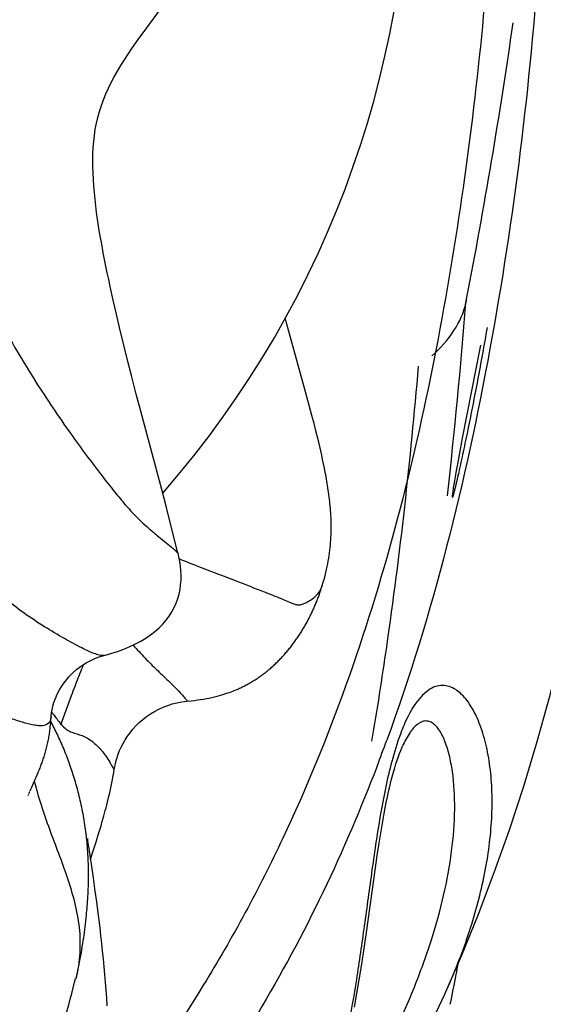
# Model space of a CAD drawing. Units: millimetres. Extents: x 0 to 297, y 0 to 210.
# Drawn here: x 237 to 240, y 117 to 123 of the extents above; entities that cross this region are included whole.
import ezdxf

# ---------------------------------------------------------------- set-up
doc = ezdxf.new("R2010")
doc.units = ezdxf.units.MM
doc.header["$LTSCALE"] = 16.335
doc.layers.add('DTM_AXIS', color=7, linetype='CONTINUOUS')

msp = doc.modelspace()

# ---------------------------------------------------------------- linework, layer by layer
at = {"layer": 'DTM_AXIS', "color": 7, "linetype": 'CONTINUOUS'}
for p, q in [((237.3783, 121.2626), (237.3588, 121.3477)), ((239.5035, 121.3325), (239.508, 121.3559)), ((239.5066, 121.3562), (239.5066, 121.3563)), ((237.3974, 121.1815), (237.3783, 121.2626)), ((238.4251, 121.1654), (238.4048, 121.2401)), ((237.4271, 121.0586), (237.3974, 121.1815)), ((238.5286, 120.7919), (238.4251, 121.1654)), ((237.4478, 120.975), (237.4271, 121.0586)), ((239.4838, 120.509), (239.5955, 121.0755)), ((237.4689, 120.8917), (237.4478, 120.975)), ((237.4985, 120.7771), (237.4689, 120.8917)), ((238.5511, 120.7091), (238.5286, 120.7919)), ((237.5257, 120.6744), (237.4985, 120.7771)), ((237.6256, 120.304), (237.5257, 120.6744)), ((238.5671, 120.6485), (238.5511, 120.7091)), ((238.58, 120.5992), (238.5671, 120.6485)), ((238.5895, 120.5617), (238.58, 120.5992)), ((238.599, 120.5237), (238.5895, 120.5617)), ((238.6084, 120.4852), (238.599, 120.5237)), ((239.4645, 120.4079), (239.4838, 120.509)), ((238.6145, 120.4593), (238.6084, 120.4852)), ((238.6206, 120.4332), (238.6145, 120.4593)), ((238.6265, 120.407), (238.6206, 120.4332)), ((238.6323, 120.3805), (238.6265, 120.407)), ((238.638, 120.3539), (238.6323, 120.3805)), ((239.4541, 120.3523), (239.4645, 120.4079)), ((238.6434, 120.3273), (238.638, 120.3539)), ((239.4401, 120.274), (239.4468, 120.3122)), ((239.4468, 120.3122), (239.4541, 120.3523)), ((237.6536, 120.1977), (237.6256, 120.304)), ((239.4324, 120.2276), (239.4361, 120.2501)), ((239.4361, 120.2501), (239.4401, 120.274)), ((237.6817, 120.0884), (237.6536, 120.1977)), ((239.4292, 120.2071), (239.4324, 120.2276)), ((239.4219, 120.1557), (239.4219, 120.155)), ((237.7523, 119.81), (237.6817, 120.0884)), ((237.7525, 119.8101), (237.7525, 119.81)), ((237.4795, 119.2516), (237.4884, 119.2418)), ((237.8135, 118.912), (237.8136, 118.912)), ((236.9838, 118.7792), (236.9788, 118.7889)), ((236.9888, 118.7695), (236.9838, 118.7792)), ((236.9938, 118.7596), (236.9888, 118.7695)), ((236.9988, 118.7497), (236.9938, 118.7596)), ((237.0038, 118.7396), (236.9988, 118.7497)), ((237.0087, 118.7294), (237.0038, 118.7396)), ((237.0137, 118.7191), (237.0087, 118.7294)), ((237.0186, 118.7088), (237.0137, 118.7191)), ((237.0235, 118.6983), (237.0186, 118.7088)), ((237.0284, 118.6877), (237.0235, 118.6983)), ((237.0332, 118.677), (237.0284, 118.6877)), ((237.0381, 118.6662), (237.0332, 118.677)), ((237.0428, 118.6554), (237.0381, 118.6662)), ((237.0476, 118.6444), (237.0428, 118.6554)), ((237.0523, 118.6333), (237.0476, 118.6444)), ((239.1182, 118.6377), (239.118, 118.6372)), ((237.057, 118.6222), (237.0523, 118.6333)), ((237.0616, 118.611), (237.057, 118.6222)), ((237.0662, 118.5997), (237.0616, 118.611)), ((237.0707, 118.5883), (237.0662, 118.5997)), ((237.0752, 118.5768), (237.0707, 118.5883)), ((237.0796, 118.5653), (237.0752, 118.5768)), ((237.084, 118.5537), (237.0796, 118.5653)), ((237.0883, 118.542), (237.084, 118.5537)), ((237.0926, 118.5302), (237.0883, 118.542)), ((237.0968, 118.5184), (237.0926, 118.5302)), ((237.101, 118.5064), (237.0968, 118.5184)), ((236.8897, 118.4489), (236.8957, 118.4625)), ((236.8957, 118.4625), (236.9016, 118.4764)), ((237.1051, 118.4944), (237.101, 118.5064)), ((237.1091, 118.4824), (237.1051, 118.4944)), ((237.1131, 118.4702), (237.1091, 118.4824)), ((237.117, 118.458), (237.1131, 118.4702)), ((237.1208, 118.4457), (237.117, 118.458)), ((236.8624, 118.3882), (236.8839, 118.4358)), ((236.8839, 118.4358), (236.8897, 118.4489)), ((237.1246, 118.4334), (237.1208, 118.4457)), ((237.1283, 118.4209), (237.1246, 118.4334)), ((237.1319, 118.4084), (237.1283, 118.4209)), ((237.1355, 118.3959), (237.1319, 118.4084)), ((237.139, 118.3833), (237.1355, 118.3959)), ((237.3414, 118.3738), (237.3458, 118.3941)), ((236.8413, 118.3381), (236.8414, 118.3383)), ((236.8413, 118.3379), (236.8413, 118.338)), ((236.8415, 118.3385), (236.8416, 118.3388)), ((236.8417, 118.3392), (236.8419, 118.3396)), ((236.8421, 118.3402), (236.8423, 118.3407)), ((236.8425, 118.3414), (236.8428, 118.3421)), ((236.8431, 118.3429), (236.8434, 118.3438)), ((236.8438, 118.3448), (236.8442, 118.3458)), ((236.8447, 118.347), (236.8452, 118.3482)), ((236.8457, 118.3496), (236.8463, 118.3511)), ((236.8469, 118.3526), (236.8476, 118.3543)), ((236.8484, 118.3561), (236.8492, 118.3581)), ((236.8501, 118.3602), (236.8511, 118.3625)), ((236.8522, 118.365), (236.8533, 118.3676)), ((236.8546, 118.3705), (236.8574, 118.3769)), ((236.8574, 118.3769), (236.8624, 118.3882)), ((237.1424, 118.3706), (237.139, 118.3833)), ((237.1457, 118.3578), (237.1424, 118.3706)), ((237.149, 118.345), (237.1457, 118.3578)), ((237.1522, 118.3321), (237.149, 118.345)), ((237.328, 118.3154), (237.3325, 118.3343)), ((237.3325, 118.3343), (237.337, 118.3539)), ((237.337, 118.3539), (237.3414, 118.3738)), ((237.1553, 118.3192), (237.1522, 118.3321)), ((237.1583, 118.3062), (237.1553, 118.3192)), ((237.1613, 118.2931), (237.1583, 118.3062)), ((237.1641, 118.28), (237.1613, 118.2931)), ((237.1669, 118.2668), (237.1641, 118.28)), ((237.3145, 118.262), (237.319, 118.2792)), ((237.319, 118.2792), (237.3235, 118.297)), ((237.3235, 118.297), (237.328, 118.3154)), ((237.1696, 118.2536), (237.1669, 118.2668)), ((237.1722, 118.2403), (237.1696, 118.2536)), ((237.1747, 118.2269), (237.1722, 118.2403)), ((237.1772, 118.2135), (237.1747, 118.2269)), ((237.2958, 118.1935), (237.3018, 118.2147)), ((237.3018, 118.2147), (237.3059, 118.2298)), ((237.3059, 118.2298), (237.3102, 118.2455)), ((237.3102, 118.2455), (237.3145, 118.262)), ((237.1795, 118.2), (237.1772, 118.2135)), ((237.1818, 118.1865), (237.1795, 118.2)), ((237.184, 118.1729), (237.1818, 118.1865)), ((237.1861, 118.1592), (237.184, 118.1729)), ((237.1881, 118.1454), (237.1861, 118.1592)), ((237.2842, 118.1537), (237.29, 118.1733)), ((237.29, 118.1733), (237.2958, 118.1935)), ((237.19, 118.1316), (237.1881, 118.1454)), ((237.1918, 118.1177), (237.19, 118.1316)), ((237.1936, 118.1037), (237.1918, 118.1177)), ((237.2564, 118.0626), (237.2673, 118.0978)), ((237.2673, 118.0978), (237.2767, 118.1284)), ((237.2767, 118.1284), (237.2842, 118.1537)), ((237.1975, 118.0684), (237.196, 118.0826)), ((237.1989, 118.0542), (237.1975, 118.0684)), ((237.2002, 118.0399), (237.1989, 118.0542)), ((237.2014, 118.0255), (237.2002, 118.0399)), ((237.2063, 118.0503), (237.2049, 118.0614)), ((237.2084, 118.035), (237.2063, 118.0503)), ((237.2113, 118.0149), (237.2084, 118.035)), ((237.2407, 118.0126), (237.2564, 118.0626)), ((237.2025, 118.011), (237.2014, 118.0255)), ((237.2035, 117.9964), (237.2025, 118.011)), ((237.2044, 117.9818), (237.2035, 117.9964)), ((237.2053, 117.9671), (237.2044, 117.9818)), ((237.2377, 117.8371), (237.2113, 118.0149)), ((237.2209, 117.9506), (237.2407, 118.0126)), ((237.206, 117.9523), (237.2053, 117.9671)), ((237.2066, 117.9375), (237.206, 117.9523)), ((237.2071, 117.9226), (237.2066, 117.9375)), ((237.2075, 117.9076), (237.2071, 117.9226)), ((238.9533, 117.898), (238.9643, 117.9735)), ((237.2078, 117.8926), (237.2075, 117.9076)), ((237.208, 117.8775), (237.2078, 117.8926)), ((237.208, 117.8624), (237.208, 117.8775)), ((237.208, 117.8472), (237.208, 117.8624)), ((238.8982, 117.5046), (238.9533, 117.898)), ((237.207, 117.7858), (237.2074, 117.8012)), ((237.2074, 117.8012), (237.2077, 117.8166)), ((237.2077, 117.8166), (237.2079, 117.8319)), ((237.2079, 117.8319), (237.208, 117.8472)), ((237.2493, 117.7562), (237.2377, 117.8371)), ((237.2043, 117.7237), (237.2051, 117.7393)), ((237.2051, 117.7393), (237.2058, 117.7548)), ((237.2058, 117.7548), (237.2064, 117.7704)), ((237.2064, 117.7704), (237.207, 117.7858)), ((237.2581, 117.6916), (237.2493, 117.7562)), ((237.2002, 117.6638), (237.2013, 117.6781)), ((237.2013, 117.6781), (237.2024, 117.6928)), ((237.2024, 117.6928), (237.2034, 117.7081)), ((237.2034, 117.7081), (237.2043, 117.7237)), ((237.267, 117.6245), (237.2581, 117.6916)), ((237.1956, 117.611), (237.1968, 117.6237)), ((237.1968, 117.6237), (237.198, 117.6367)), ((237.198, 117.6367), (237.1991, 117.6501)), ((237.1991, 117.6501), (237.2002, 117.6638)), ((237.2727, 117.5788), (237.267, 117.6245)), ((237.1876, 117.5391), (237.1897, 117.5566)), ((237.1897, 117.5566), (237.1917, 117.5744)), ((237.1917, 117.5744), (237.1937, 117.5925)), ((237.1937, 117.5925), (237.1956, 117.611)), ((237.2784, 117.5325), (237.2727, 117.5788)), ((237.181, 117.4889), (237.1832, 117.5052)), ((237.1832, 117.5052), (237.1854, 117.522)), ((237.1854, 117.522), (237.1876, 117.5391)), ((237.2838, 117.4858), (237.2784, 117.5325)), ((238.8803, 117.3819), (238.8982, 117.5046)), ((237.1704, 117.4183), (237.1734, 117.4375)), ((237.1734, 117.4375), (237.1765, 117.4575)), ((237.1765, 117.4575), (237.1787, 117.473)), ((237.1787, 117.473), (237.181, 117.4889)), ((237.2891, 117.4388), (237.2838, 117.4858)), ((237.2941, 117.3917), (237.2891, 117.4388)), ((237.1614, 117.3649), (237.1644, 117.3821)), ((237.1644, 117.3821), (237.1674, 117.3999)), ((237.1674, 117.3999), (237.1704, 117.4183)), ((237.2989, 117.3444), (237.2941, 117.3917)), ((238.8678, 117.2994), (238.8803, 117.3819)), ((237.15, 117.3023), (237.1542, 117.3246)), ((237.1542, 117.3246), (237.1578, 117.3443)), ((237.1578, 117.3443), (237.1614, 117.3649)), ((237.3034, 117.2969), (237.2989, 117.3444)), ((237.1393, 117.2488), (237.1412, 117.2578)), ((237.1412, 117.2578), (237.1428, 117.2657)), ((237.1428, 117.2657), (237.146, 117.2816)), ((237.146, 117.2816), (237.15, 117.3023)), ((237.3077, 117.2493), (237.3034, 117.2969)), ((238.8547, 117.2165), (238.8678, 117.2994)), ((237.1333, 117.222), (237.1355, 117.2313)), ((237.1333, 117.222), (237.1339, 117.2247)), ((237.1355, 117.2313), (237.1375, 117.2401)), ((237.1375, 117.2401), (237.1393, 117.2488)), ((237.3117, 117.2017), (237.3077, 117.2493)), ((237.3154, 117.1539), (237.3117, 117.2017)), ((238.841, 117.1335), (238.8547, 117.2165)), ((237.3188, 117.106), (237.3154, 117.1539)), ((237.322, 117.0581), (237.3188, 117.106))]:
    msp.add_line(p, q, dxfattribs=at)
for points in [[(237.5459, 122.9813), (237.6229, 123.0863), (237.6747, 123.1574)], [(237.3588, 121.3477), (237.34, 121.432), (237.3311, 121.4734), (237.3224, 121.5146), (237.3139, 121.5556), (237.3057, 121.5964), (237.2978, 121.6372), (237.2902, 121.6781), (237.2829, 121.7189), (237.2759, 121.7596), (237.2693, 121.8004), (237.2632, 121.8411), (237.2575, 121.8817), (237.2523, 121.9221), (237.2476, 121.9624), (237.2435, 122.0026), (237.2401, 122.0426), (237.2374, 122.0823), (237.2354, 122.1217), (237.2343, 122.1609), (237.234, 122.1997), (237.2348, 122.2381), (237.2366, 122.276), (237.2396, 122.3133), (237.2439, 122.3504), (237.2495, 122.3872), (237.2565, 122.4237), (237.2649, 122.4598), (237.2748, 122.4958), (237.2861, 122.5315), (237.2989, 122.5669), (237.3131, 122.602), (237.3288, 122.637), (237.3459, 122.6717), (237.3642, 122.7063), (237.3839, 122.7409), (237.4046, 122.7753), (237.4262, 122.8094), (237.4488, 122.8436), (237.4721, 122.8779), (237.4962, 122.9122), (237.5208, 122.9467), (237.5459, 122.9813)], [(239.3886, 117.1587), (239.479, 117.3678), (239.58, 117.6157), (239.6766, 117.8697), (239.7683, 118.1289), (239.8553, 118.3942), (239.9374, 118.6657), (240.0142, 118.9415), (240.0856, 119.2208), (240.1518, 119.504), (240.2131, 119.7914), (240.2694, 120.0829), (240.3235, 120.3934)], [(238.6304, 119.6154), (238.6323, 119.6216), (238.6376, 119.6396), (238.6426, 119.6576), (238.6473, 119.6756), (238.6518, 119.6934), (238.6559, 119.7112), (238.6598, 119.7288), (238.6633, 119.746), (238.6665, 119.763), (238.6693, 119.7798), (238.6719, 119.7962), (238.6742, 119.8124), (238.6763, 119.8284), (238.6781, 119.8443), (238.6796, 119.86), (238.6809, 119.8756), (238.682, 119.8912), (238.6829, 119.9066), (238.6836, 119.922), (238.6841, 119.9372), (238.6844, 119.9523), (238.6845, 119.9674), (238.6844, 119.9823), (238.6842, 119.9971), (238.6838, 120.0118), (238.6832, 120.0263), (238.6825, 120.0408), (238.6817, 120.0551), (238.6807, 120.0694), (238.6796, 120.0836), (238.6783, 120.0977), (238.677, 120.1118), (238.6755, 120.1257), (238.674, 120.1396), (238.6723, 120.1534), (238.6705, 120.1671), (238.6687, 120.1808), (238.6668, 120.1943), (238.6647, 120.2078), (238.6626, 120.2212), (238.6605, 120.2346), (238.6582, 120.2479), (238.6559, 120.2612), (238.6535, 120.2744), (238.6511, 120.2876), (238.6486, 120.3009), (238.6434, 120.3273)], [(239.4219, 120.1512), (239.4219, 120.151), (239.4219, 120.1508), (239.4219, 120.1514), (239.422, 120.1529), (239.4223, 120.1553), (239.4226, 120.1586), (239.4231, 120.1628), (239.4237, 120.168), (239.4245, 120.1742), (239.4254, 120.1812), (239.4265, 120.189), (239.4278, 120.1977), (239.4292, 120.2071)], [(237.3034, 119.1892), (237.3443, 119.2005), (237.3845, 119.2133), (237.4228, 119.2272), (237.4592, 119.2423), (237.4937, 119.2585), (237.5262, 119.2759), (237.5567, 119.2944), (237.5854, 119.314), (237.6121, 119.3348), (237.6369, 119.3567), (237.6596, 119.3796), (237.6802, 119.4036), (237.6987, 119.4284), (237.7149, 119.454), (237.729, 119.4803), (237.741, 119.5071), (237.7509, 119.5344), (237.7587, 119.562), (237.7646, 119.5899), (237.7686, 119.6181), (237.7708, 119.6465), (237.7713, 119.675), (237.7701, 119.7036), (237.7673, 119.7322), (237.7631, 119.7608), (237.7574, 119.7893), (237.7525, 119.8101)], [(237.8037, 118.9111), (237.8334, 118.9139), (237.8526, 118.916), (237.8714, 118.9183), (237.8897, 118.9209), (237.9077, 118.9237), (237.9251, 118.9268), (237.9421, 118.93), (237.9586, 118.9335), (237.9746, 118.9372), (237.99, 118.941), (238.0048, 118.9449), (238.0188, 118.9489), (238.0319, 118.9528), (238.0442, 118.9567), (238.0557, 118.9606), (238.0664, 118.9644), (238.0764, 118.9681), (238.0859, 118.9717), (238.095, 118.9753), (238.1036, 118.9789), (238.1118, 118.9824), (238.1196, 118.9858), (238.1271, 118.9892), (238.1344, 118.9926), (238.1414, 118.9959), (238.1482, 118.9993), (238.1548, 119.0026), (238.1613, 119.006), (238.1677, 119.0094), (238.174, 119.0128), (238.1802, 119.0162), (238.1863, 119.0197), (238.1924, 119.0232), (238.1984, 119.0267), (238.2044, 119.0303), (238.2103, 119.0339), (238.2161, 119.0376), (238.222, 119.0413), (238.2277, 119.0451), (238.2335, 119.0489), (238.2392, 119.0527), (238.2449, 119.0566), (238.2505, 119.0606), (238.2561, 119.0646), (238.2617, 119.0686), (238.2673, 119.0728), (238.2728, 119.0769), (238.2783, 119.0811), (238.2838, 119.0854), (238.2893, 119.0897), (238.2947, 119.0941), (238.3001, 119.0986), (238.3055, 119.1031), (238.3108, 119.1076), (238.3161, 119.1121), (238.3214, 119.1167), (238.3266, 119.1214), (238.3317, 119.126), (238.3368, 119.1307), (238.3419, 119.1355), (238.347, 119.1403), (238.352, 119.1451), (238.3569, 119.1499), (238.3618, 119.1548), (238.3667, 119.1598), (238.3716, 119.1647), (238.3764, 119.1697), (238.3812, 119.1748), (238.3859, 119.1799), (238.3907, 119.185), (238.3953, 119.1901), (238.4, 119.1953), (238.4046, 119.2005), (238.4092, 119.2058), (238.4137, 119.2111), (238.4182, 119.2165), (238.4227, 119.2218), (238.4272, 119.2273), (238.4316, 119.2327), (238.436, 119.2382), (238.4403, 119.2437), (238.4446, 119.2493), (238.4489, 119.2549), (238.4531, 119.2605), (238.4573, 119.2661), (238.4615, 119.2718), (238.4657, 119.2776), (238.4698, 119.2833), (238.4738, 119.2891), (238.4779, 119.2949), (238.4819, 119.3007), (238.4858, 119.3066), (238.4897, 119.3125), (238.4936, 119.3184), (238.4975, 119.3244), (238.5013, 119.3304), (238.505, 119.3364), (238.5087, 119.3424), (238.5124, 119.3485), (238.5161, 119.3546), (238.5197, 119.3607), (238.5233, 119.3668), (238.5268, 119.3729), (238.5303, 119.3791), (238.5337, 119.3853), (238.5371, 119.3915), (238.5404, 119.3976), (238.5437, 119.4038), (238.547, 119.41), (238.5502, 119.4162), (238.5533, 119.4225), (238.5565, 119.4287), (238.5595, 119.435), (238.5626, 119.4412), (238.5656, 119.4475), (238.5686, 119.4538), (238.5715, 119.4601), (238.5744, 119.4664), (238.5772, 119.4728), (238.5801, 119.4791), (238.5828, 119.4855), (238.5856, 119.4918), (238.5883, 119.4982), (238.5909, 119.5046), (238.5936, 119.511), (238.5961, 119.5174), (238.5987, 119.5238), (238.6012, 119.5302), (238.6037, 119.5366), (238.6061, 119.543), (238.6085, 119.5495), (238.6109, 119.5559), (238.6132, 119.5623), (238.6155, 119.5688), (238.6177, 119.5752), (238.6199, 119.5817), (238.6221, 119.5881), (238.6242, 119.5946), (238.6263, 119.6011), (238.6283, 119.6075), (238.6303, 119.614)], [(236.9811, 118.8184), (236.9814, 118.8224), (236.9833, 118.8394), (236.9865, 118.8586), (236.9913, 118.8801), (236.998, 118.9034), (237.0069, 118.9281), (237.0181, 118.9539), (237.0319, 118.9805), (237.0483, 119.0071), (237.0672, 119.0335), (237.0888, 119.0591), (237.1124, 119.0832), (237.138, 119.1056), (237.1652, 119.1259), (237.1932, 119.1437), (237.2217, 119.159), (237.2503, 119.1717), (237.2781, 119.1818), (237.3034, 119.1892)], [(237.3645, 118.4954), (237.3676, 118.5129), (237.3715, 118.5308), (237.3763, 118.5496), (237.3822, 118.5692), (237.3892, 118.5895), (237.3975, 118.6104), (237.4072, 118.6318), (237.4183, 118.6535), (237.4309, 118.6754), (237.445, 118.6972), (237.4607, 118.7188), (237.4779, 118.74), (237.4966, 118.7606), (237.5168, 118.7805), (237.5383, 118.7994), (237.561, 118.8171), (237.5849, 118.8336), (237.6098, 118.8488), (237.6357, 118.8625), (237.6624, 118.8747), (237.6899, 118.8853), (237.7178, 118.8943), (237.7462, 118.9016), (237.7749, 118.9072), (237.8037, 118.9111)], [(236.9016, 118.4764), (236.9045, 118.4834), (236.9074, 118.4905), (236.9103, 118.4975), (236.9131, 118.5044), (236.9158, 118.5113), (236.9184, 118.5181), (236.921, 118.525), (236.9235, 118.5318), (236.926, 118.5386), (236.9285, 118.5455), (236.9309, 118.5524), (236.9332, 118.5594), (236.9356, 118.5664), (236.9378, 118.5735), (236.9401, 118.5806), (236.9423, 118.5879), (236.9445, 118.5952), (236.9466, 118.6027), (236.9487, 118.6105), (236.9508, 118.6184), (236.9529, 118.6265), (236.9549, 118.6349), (236.9569, 118.6434), (236.9589, 118.652), (236.9607, 118.6606), (236.9625, 118.6693), (236.9641, 118.6779), (236.9657, 118.6863), (236.9672, 118.6947), (236.9685, 118.703), (236.9698, 118.711), (236.9709, 118.7189), (236.972, 118.7268), (236.973, 118.7345), (236.974, 118.7421), (236.9749, 118.7499), (236.9758, 118.7578), (236.9766, 118.7658), (236.9774, 118.774), (236.9782, 118.7825), (236.9789, 118.7911), (236.9797, 118.8), (236.981, 118.818)], [(238.9643, 117.9735), (238.9757, 118.0477), (238.9815, 118.0844), (238.9875, 118.1207), (238.9936, 118.1567), (238.9999, 118.1922), (239.0062, 118.2273), (239.0128, 118.2618), (239.0195, 118.2957), (239.0264, 118.3288), (239.0335, 118.361), (239.0407, 118.3923), (239.048, 118.4224), (239.0555, 118.4513), (239.063, 118.4789), (239.0706, 118.5051), (239.0781, 118.5298), (239.0856, 118.5528), (239.0929, 118.5741), (239.1001, 118.5936), (239.1069, 118.6112), (239.1134, 118.6269), (239.118, 118.6372)], [(237.3458, 118.3941), (237.3479, 118.4044), (237.35, 118.4147), (237.352, 118.4251), (237.354, 118.4356), (237.356, 118.4462), (237.3579, 118.4568), (237.3598, 118.4675), (237.3616, 118.4782), (237.3645, 118.4955)], [(237.196, 118.0826), (237.1952, 118.0897), (237.1936, 118.1037)], [(237.2034, 118.0734), (237.2032, 118.0748), (237.2031, 118.0758)], [(237.2049, 118.0614), (237.2039, 118.0688), (237.2036, 118.0714)], [(236.8991, 116.506), (236.9102, 116.5342), (236.9212, 116.5627), (236.9322, 116.5915), (236.9431, 116.6206), (236.954, 116.6501), (236.9648, 116.6799), (236.9756, 116.71), (236.9863, 116.7405), (236.9969, 116.7714), (237.0075, 116.8026), (237.018, 116.8342), (237.0283, 116.8662), (237.0386, 116.8985), (237.0486, 116.9311), (237.0586, 116.964), (237.0684, 116.9973), (237.078, 117.0308), (237.0874, 117.0647), (237.0967, 117.0989), (237.1058, 117.1335), (237.1148, 117.1684), (237.1235, 117.2037), (237.1289, 117.2259)], [(238.4486, 115.6876), (238.4494, 115.6886), (238.5171, 115.7727), (238.5842, 115.8581), (238.6507, 115.9448), (238.7164, 116.0328), (238.7815, 116.1224), (238.8458, 116.2137), (238.9094, 116.3066), (238.9721, 116.4015), (239.0339, 116.4984), (239.0945, 116.5974), (239.154, 116.6987), (239.2121, 116.8025), (239.2685, 116.9087), (239.3231, 117.0176), (239.3754, 117.1293), (239.3884, 117.1583)], [(238.8267, 117.0505), (238.841, 117.1335)]]:
    msp.add_lwpolyline(points, dxfattribs=at)
for centre, radius, start, end in [((233.0698, 124.1809), 6.092, 318.88879, 44.33718), ((204.6947, 128.0925), 35.4591, 349.04827, 351.79993), ((205.9443, 123.9554), 33.6615, 353.52502, 355.531), ((239.6947, 121.3185), 0.1918, 168.68192, 175.80774), ((245.1977, 138.4867), 20.1346, 248.31225, 248.73013), ((228.4243, 122.5511), 11.2851, 339.05339, 339.90136), ((230.6478, 118.9204), 8.9543, 349.24734, 349.68167), ((230.5591, 118.9374), 9.0447, 348.07248, 349.2461)]:
    msp.add_arc(centre, radius, start, end, dxfattribs=at)
for points, knots in [([(239.6711, 123.8743), (239.6511, 123.5457), (239.5987, 122.8888), (239.4764, 121.9067), (239.3071, 120.929), (239.0833, 119.9584), (238.7873, 119.0015), (238.4692, 118.2249), (238.1654, 117.6223), (237.8236, 117.0323), (237.5324, 116.6096), (237.3285, 116.3344)], [0, 0, 0, 0, 0.123231, 0.246614, 0.370344, 0.494539, 0.619259, 0.744894, 0.808168, 0.871785, 1, 1, 1, 1]), ([(239.9514, 123.4625), (239.9223, 123.06), (239.8453, 122.2541), (239.5995, 120.6428), (239.3044, 119.4443), (239.0222, 118.6732)], [0, 0, 0, 0, 0.247555, 0.496259, 1, 1, 1, 1]), ([(239.2959, 121.0101), (239.3472, 121.0553), (239.4346, 121.1523), (239.492, 121.2726), (239.5035, 121.3325)], [0, 0, 0, 0, 0.528257, 1, 1, 1, 1]), ([(236.6657, 121.2294), (236.7341, 121.1019), (236.8735, 120.8669), (237.0856, 120.5525), (237.2503, 120.3301), (237.3628, 120.1881), (237.4398, 120.0944), (237.5078, 120.0207), (237.5741, 119.9617), (237.6221, 119.9211), (237.668, 119.8835), (237.7029, 119.8552), (237.7259, 119.8359), (237.7387, 119.825), (237.747, 119.8169), (237.7514, 119.8123), (237.7522, 119.8103)], [0, 0, 0, 0, 0.241372, 0.455237, 0.632474, 0.702747, 0.757449, 0.834634, 0.869629, 0.905505, 0.939502, 0.968596, 0.980352, 0.989741, 0.996397, 1, 1, 1, 1]), ([(239.4219, 120.1519), (239.422, 120.1512), (239.4225, 120.1489), (239.4245, 120.1527), (239.4256, 120.1559), (239.4277, 120.1621), (239.4297, 120.1693), (239.4321, 120.178), (239.4346, 120.1876), (239.4383, 120.202), (239.4431, 120.2216), (239.4514, 120.2563), (239.4671, 120.3251), (239.4903, 120.4313), (239.5188, 120.5676), (239.548, 120.7129), (239.5878, 120.9182), (239.6161, 121.0753), (239.6347, 121.1815)], [0, 0, 0, 0, 0.001969, 0.003839, 0.007989, 0.013934, 0.021292, 0.0298, 0.039257, 0.049522, 0.072042, 0.096707, 0.150882, 0.272478, 0.405651, 0.54664, 0.693426, 1, 1, 1, 1]), ([(238.932, 118.6685), (238.9644, 118.8584), (239.083, 119.6147), (239.1672, 120.3761), (239.2155, 120.9469)], [0, 0, 0, 0, 0.251664, 1, 1, 1, 1]), ([(237.3034, 119.1892), (237.2961, 119.1873), (237.2772, 119.1891), (237.2467, 119.1984), (237.2086, 119.2143), (237.1454, 119.2449), (237.0549, 119.2943), (236.9367, 119.3644), (236.812, 119.4464), (236.6496, 119.5737), (236.5449, 119.6908), (236.4849, 119.7753)], [0, 0, 0, 0, 0.022059, 0.05361, 0.094138, 0.142647, 0.25936, 0.396099, 0.545061, 0.696488, 1, 1, 1, 1]), ([(237.8937, 119.7236), (237.9643, 119.6961), (238.092, 119.647), (238.2418, 119.5898), (238.3376, 119.5522), (238.3888, 119.5309), (238.4271, 119.5145), (238.4551, 119.5029), (238.4766, 119.4962), (238.4958, 119.4958), (238.5152, 119.5024), (238.5486, 119.5179), (238.5853, 119.542), (238.6164, 119.579), (238.6266, 119.6029), (238.6304, 119.6154)], [0, 0, 0, 0, 0.273555, 0.493631, 0.578626, 0.644789, 0.693874, 0.729027, 0.754226, 0.774623, 0.797056, 0.827388, 0.907818, 0.952636, 1, 1, 1, 1]), ([(237.4884, 119.2418), (237.5125, 119.2153), (237.5587, 119.165), (237.6276, 119.0971), (237.6884, 119.0399), (237.737, 118.9932), (237.7707, 118.9575), (237.7922, 118.9324), (237.8034, 118.9181), (237.8109, 118.9118), (237.8136, 118.912)], [0, 0, 0, 0, 0.231729, 0.442154, 0.625363, 0.771897, 0.87689, 0.944504, 0.982349, 1, 1, 1, 1]), ([(237.1774, 119.1338), (237.1728, 119.1229), (237.1546, 119.0785), (237.137, 119.0338), (237.1239, 119)], [0, 0, 0, 0, 0.245786, 1, 1, 1, 1]), ([(237.1239, 119), (237.1167, 118.9812), (237.087, 118.9033), (237.0587, 118.8249), (237.0373, 118.7653)], [0, 0, 0, 0, 0.241156, 1, 1, 1, 1]), ([(239.3886, 117.1587), (239.4399, 117.2741), (239.53, 117.5044), (239.6237, 117.8529), (239.6618, 118.139), (239.6646, 118.3571), (239.6531, 118.5089), (239.628, 118.6493), (239.5898, 118.7745), (239.5387, 118.8802), (239.476, 118.9616), (239.4079, 119.0037), (239.3494, 119.0086), (239.3042, 118.9967), (239.2586, 118.968), (239.1926, 118.8993), (239.1554, 118.8298), (239.1325, 118.7783)], [0, 0, 0, 0, 0.161621, 0.315801, 0.461016, 0.52955, 0.594675, 0.655677, 0.711698, 0.761798, 0.805121, 0.842079, 0.859815, 0.87881, 0.900906, 0.927827, 1, 1, 1, 1]), ([(236.9809, 118.818), (236.9798, 118.8033), (236.9716, 118.7722), (236.9331, 118.7606), (236.9023, 118.7614), (236.8612, 118.7671), (236.8018, 118.7831), (236.7221, 118.8105), (236.6325, 118.8459), (236.5358, 118.8878), (236.4698, 118.9189), (236.4361, 118.9354)], [0, 0, 0, 0, 0.072803, 0.137549, 0.178373, 0.22595, 0.341237, 0.480891, 0.640602, 0.815474, 1, 1, 1, 1]), ([(236.9843, 118.8441), (236.9985, 118.8247), (237.0241, 118.7898), (237.0528, 118.7568), (237.0676, 118.7447)], [0, 0, 0, 0, 0.556358, 1, 1, 1, 1]), ([(239.1325, 118.7783), (239.1255, 118.7626), (239.0967, 118.6929), (239.074, 118.6209), (239.0584, 118.5648)], [0, 0, 0, 0, 0.228225, 1, 1, 1, 1]), ([(239.19, 117.1725), (239.2271, 117.2648), (239.294, 117.4484), (239.3711, 117.7247), (239.4207, 117.9929), (239.4405, 118.2459), (239.4307, 118.4425), (239.4047, 118.5816), (239.378, 118.668), (239.3481, 118.7289), (239.3184, 118.7651), (239.2944, 118.7835), (239.2667, 118.7924), (239.236, 118.7881), (239.2044, 118.7691), (239.1859, 118.7495), (239.1765, 118.7376)], [0, 0, 0, 0, 0.164443, 0.322864, 0.473783, 0.614693, 0.741594, 0.797965, 0.848194, 0.890873, 0.909032, 0.925189, 0.940155, 0.955843, 0.974959, 1, 1, 1, 1]), ([(237.0676, 118.7447), (237.0708, 118.7421), (237.0828, 118.7331), (237.0963, 118.7261), (237.1066, 118.722)], [0, 0, 0, 0, 0.266652, 1, 1, 1, 1]), ([(237.1066, 118.722), (237.1268, 118.7139), (237.1599, 118.7069), (237.2019, 118.6875), (237.2413, 118.6597), (237.2817, 118.62), (237.3172, 118.5735), (237.3399, 118.5358), (237.352, 118.5131), (237.3587, 118.5009), (237.3613, 118.4975), (237.3634, 118.4941), (237.3644, 118.4953), (237.3645, 118.4957)], [0, 0, 0, 0, 0.182934, 0.282536, 0.386284, 0.58718, 0.755578, 0.878139, 0.954003, 0.976465, 0.990188, 0.996513, 1, 1, 1, 1]), ([(239.1765, 118.7376), (239.1714, 118.7312), (239.1486, 118.7), (239.1307, 118.6654), (239.1182, 118.6376)], [0, 0, 0, 0, 0.211436, 1, 1, 1, 1]), ([(238.9636, 118.5167), (238.8643, 118.2573), (238.6449, 117.7426), (238.2454, 117.0001), (237.7737, 116.2938), (237.422, 115.8482), (237.241, 115.6293)], [0, 0, 0, 0, 0.246693, 0.496245, 0.747728, 1, 1, 1, 1]), ([(239.0584, 118.5648), (239.0284, 118.4567), (238.9826, 118.2308), (238.932, 117.8896), (238.8868, 117.5502), (238.8253, 117.1269), (238.7358, 116.6372), (238.5922, 116.0968), (238.4175, 115.6112), (238.1572, 115.0481), (237.9176, 114.6641), (237.7391, 114.4362)], [0, 0, 0, 0, 0.076728, 0.15728, 0.235888, 0.310889, 0.449721, 0.576049, 0.692827, 0.802061, 1, 1, 1, 1]), ([(237.1339, 117.2247), (237.1577, 117.3255), (237.1703, 117.5378), (237.085, 117.84), (236.9697, 118.1289), (236.9035, 118.3268), (236.88, 118.428)], [0, 0, 0, 0, 0.2494, 0.499355, 0.749706, 1, 1, 1, 1]), ([(238.575, 116.0317), (238.6978, 116.2172), (238.9232, 116.587), (239.1117, 116.9775), (239.19, 117.1725)], [0, 0, 0, 0, 0.51436, 1, 1, 1, 1])]:
    msp.add_open_spline(points, degree=3, knots=knots, dxfattribs=at)

doc.saveas('drawing.dxf')
